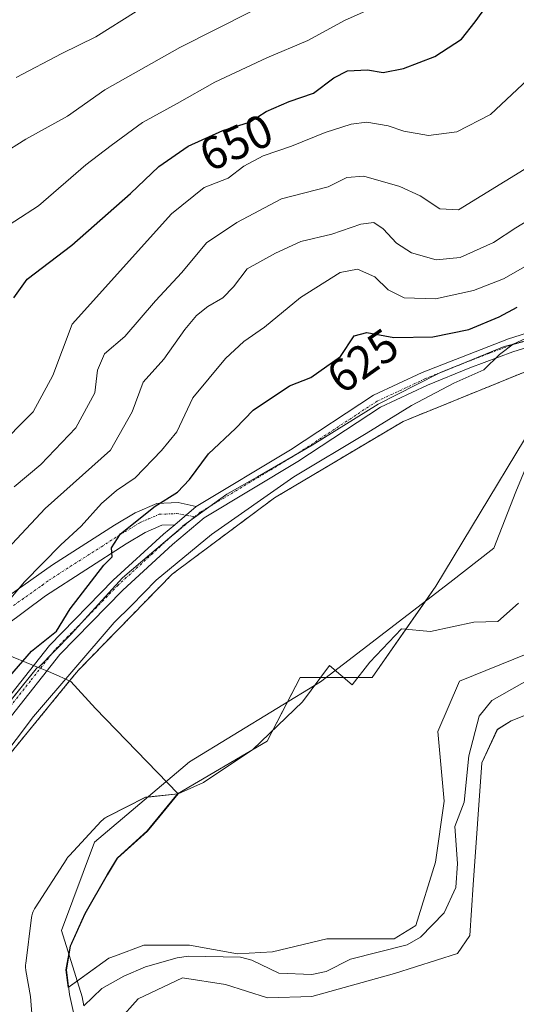
# Model space of a CAD drawing. Units: metres. Extents: x 546110 to 549542, y 4719333 to 4721670.
# Drawn here: x 546225 to 546332, y 4720021 to 4720233 of the extents above; entities that cross this region are included whole.
import ezdxf
from ezdxf.enums import TextEntityAlignment as Align

# ---------------------------------------------------------------- set-up
doc = ezdxf.new("R2010")
doc.units = ezdxf.units.M
doc.header["$MEASUREMENT"] = 0
doc.linetypes.add('TRAZO_Y_PUNTO', pattern=[1, 0.5, -0.25, 0, -0.25])
doc.linetypes.add('TRAZOS', pattern=[0.75, 0.5, -0.25])
for name, color, linetype, lineweight in [('Arbolado forestal', 92, 'TRAZOS', 0), ('Arbolado forestal CxS', 92, 'Continuous', 0), ('Corriente natural lineal', 142, 'Continuous', 13), ('Cultivos herbáceos CxS', 92, 'Continuous', 0), ('Curva de nivel maestra', 36, 'Continuous', 30), ('Curva de nivel normal', 36, 'Continuous', 0), ('Espacio natural protegido', 2, 'Continuous', 13), ('Espacio natural protegido CxS', 2, 'Continuous', 0), ('Municipio', 9, 'Continuous', 13), ('Municipio CxS', 142, 'Continuous', 0), ('Pista no pavimentada', 254, 'Continuous', 13), ('Pista no pavimentada Cxs', 254, 'Continuous', 0), ('Pista pavimentada eje', 135, 'TRAZO_Y_PUNTO', 0), ('Rótulo de curva de nivel directora', 19, 'Continuous', 0)]:
    doc.layers.add(name, color=color, linetype=linetype, lineweight=lineweight)
doc.styles.add('Arial', font='txt', dxfattribs={"height": 0.2})

# ---------------------------------------------------------------- blocks, each defined once
blk = doc.blocks.new('*U162')
at = {"layer": 'Espacio natural protegido CxS', "color": 2, "linetype": 'Continuous', "lineweight": 0}
for points in [[(546336.72, 4720084.13, 617.33), (546330.54, 4720081.71, 617.25), (546327.58, 4720079.84, 617.18), (546324.25, 4720072.68, 616.9), (546322.34, 4720046.42, 617.01), (546321.63, 4720035.44, 618.01), (546319.01, 4720031.62, 618.43), (546305.44, 4720027.32, 618.82), (546287.58, 4720022.31, 619.09), (546278.05, 4720022.07, 618.89), (546269, 4720024.94, 618.58), (546259.72, 4720026.37, 618.22), (546250.19, 4720021.83, 618.81), (546245.9, 4720017.06, 619.02)], [(546227.39, 4720016.81, 619.42), (546226.96, 4720022.36, 619.36), (546225.98, 4720027.97, 619.24), (546225.95, 4720028.14, 619.23), (546225.92, 4720028.47, 619.22), (546225.91, 4720028.8, 619.22), (546225.92, 4720029.12, 619.21), (546225.95, 4720029.45, 619.21), (546225.95, 4720029.46, 619.2), (546227.2, 4720039.37, 619.06), (546227.25, 4720039.68, 619.05), (546227.32, 4720040, 619.05), (546227.42, 4720040.32, 619.05), (546227.53, 4720040.62, 619.04), (546227.66, 4720040.92, 619.04), (546227.82, 4720041.21, 619.03), (546227.97, 4720041.46, 619.03), (546234.81, 4720052.02, 619.02), (546234.83, 4720052.05, 619.02), (546235.02, 4720052.32, 619.02), (546235.23, 4720052.57, 619.03), (546235.34, 4720052.7, 619.03), (546242.19, 4720060.08, 619), (546242.3, 4720060.19, 619), (546242.53, 4720060.42, 618.99), (546242.79, 4720060.62, 618.99), (546243.05, 4720060.82, 618.99), (546243.33, 4720060.99, 618.99), (546243.6, 4720061.14, 618.99), (546251.72, 4720065.24, 619), (546258.8, 4720065.98, 618.92), (546264.22, 4720068.45, 618.85), (546274.87, 4720075.54, 618.72), (546285.58, 4720085.81, 618.6), (546291.42, 4720093.63, 618.51), (546296.3, 4720089.46, 618.46), (546300.13, 4720094.38, 618.37), (546306.96, 4720101.57, 618.65), (546313.16, 4720100.98, 617.82), (546322.52, 4720102.97, 617.44), (546327.7, 4720103.11, 617.61), (546332.16, 4720107.06, 617.95)], [(546342.19, 4720165.67, 620.08), (546329.05, 4720162.34, 620.26), (546315.08, 4720156.58, 620.52), (546310.07, 4720154.06, 620.49), (546301.88, 4720149.95, 620.82), (546287.71, 4720141.13, 620.87), (546275.91, 4720134.27, 621.52), (546269.26, 4720130.57, 621.96), (546259.74, 4720123.62, 622.19), (546259.88, 4720123.63, 622.19), (546246.77, 4720112.55, 622.13), (546235.73, 4720100.37, 622.77), (546228.72, 4720093.21, 622.48), (546228.49, 4720093.31, 622.55), (546208.11, 4720068.05, 622.52), (546194.93, 4720050.88, 623.01), (546186.18, 4720038.03, 622.37), (546179.92, 4720025.34, 621.59), (546171.72, 4720023.53, 622.75), (546164.87, 4720019.32, 623.02)]]:
    blk.add_polyline3d(points, dxfattribs=at)
blk = doc.blocks.new('*U163')
at = {"layer": 'Espacio natural protegido CxS', "color": 2, "linetype": 'Continuous', "lineweight": 0}
for points in [[(546336.7217, 4720084.1313, 617.3337), (546330.5449, 4720081.7131, 617.2507), (546327.583, 4720079.84, 617.1755), (546324.249, 4720072.679, 616.9004), (546322.343, 4720046.421, 617.0142), (546321.628, 4720035.44, 618.0101), (546319.009, 4720031.621, 618.4271), (546305.436, 4720027.324, 618.8232), (546287.577, 4720022.311, 619.0919), (546278.052, 4720022.072, 618.892), (546269.003, 4720024.937, 618.578), (546259.716, 4720026.37, 618.2166), (546250.192, 4720021.834, 618.8098), (546245.905, 4720017.06, 619.0173)], [(546227.3908, 4720016.8065, 619.4157), (546226.9641, 4720022.3638, 619.3619), (546225.9819, 4720027.9682, 619.2382), (546225.9542, 4720028.1445, 619.2335), (546225.9199, 4720028.4698, 619.2249), (546225.907, 4720028.7966, 619.2181), (546225.9154, 4720029.1236, 619.2115), (546225.9452, 4720029.4493, 619.205), (546225.9465, 4720029.4593, 619.2048), (546227.2025, 4720039.3713, 619.0581), (546227.2523, 4720039.6843, 619.0539), (546227.3244, 4720040.0033, 619.0496), (546227.4171, 4720040.317, 619.0453), (546227.5302, 4720040.6239, 619.0411), (546227.6632, 4720040.9227, 619.037), (546227.8154, 4720041.2122, 619.0331), (546227.9672, 4720041.4622, 619.0299), (546234.8122, 4720052.0192, 619.0186), (546234.8312, 4720052.0481, 619.019), (546235.0198, 4720052.3153, 619.023), (546235.2256, 4720052.5696, 619.0275), (546235.3424, 4720052.7, 619.0301), (546242.1914, 4720060.08, 618.9963), (546242.2965, 4720060.1898, 618.9958), (546242.5337, 4720060.415, 618.9948), (546242.7851, 4720060.6243, 618.9939), (546243.0496, 4720060.8166, 618.9932), (546243.3262, 4720060.9912, 618.9925), (546243.6038, 4720061.1425, 618.992), (546251.7169, 4720065.2353, 619.0044), (546258.799, 4720065.977, 618.9154), (546264.222, 4720068.448, 618.8456), (546274.87, 4720075.538, 618.7245), (546285.577, 4720085.805, 618.5986), (546291.4173, 4720093.629, 618.5059), (546296.298, 4720089.464, 618.4645), (546300.132, 4720094.375, 618.3651), (546306.959, 4720101.57, 618.6538), (546313.159, 4720100.982, 617.8225), (546322.516, 4720102.967, 617.4396), (546327.6983, 4720103.1106, 617.6077), (546332.1566, 4720107.0645, 617.954)], [(546342.195, 4720165.673, 620.083), (546329.054, 4720162.342, 620.2578), (546315.076, 4720156.58, 620.5182), (546310.068, 4720154.063, 620.492), (546301.878, 4720149.945, 620.8184), (546287.709, 4720141.129, 620.8729), (546275.913, 4720134.269, 621.5171), (546269.259, 4720130.569, 621.962), (546259.7418, 4720123.6187, 622.1943), (546259.878, 4720123.633, 622.1854), (546246.774, 4720112.552, 622.133), (546235.726, 4720100.371, 622.767), (546228.72, 4720093.211, 622.4806), (546228.488, 4720093.305, 622.5547), (546208.115, 4720068.054, 622.5219), (546194.928, 4720050.88, 623.0136), (546186.18, 4720038.033, 622.3721), (546179.921, 4720025.34, 621.5871), (546171.72, 4720023.525, 622.7477), (546164.866, 4720019.321, 623.024)]]:
    blk.add_polyline3d(points, dxfattribs=at)
blk = doc.blocks.new('*U171')
at = {"layer": 'Curva de nivel normal', "color": 36, "linetype": 'Continuous', "lineweight": 0}
blk.add_polyline3d([(546218.42, 4720186.06, 655), (546228.66, 4720192.64, 655), (546238.87, 4720201.47, 655), (546244.35, 4720205.66, 655), (546251.09, 4720210.58, 655), (546258.61, 4720214.7, 655), (546266.68, 4720219.28, 655), (546277.9, 4720224.57, 655), (546286.76, 4720228.28, 655), (546294.76, 4720232.67, 655), (546302.43, 4720236.01, 655)], dxfattribs=at)
blk = doc.blocks.new('*U172')
at = {"layer": 'Curva de nivel normal', "color": 36, "linetype": 'Continuous', "lineweight": 0}
blk.add_polyline3d([(546282.09, 4720238.43, 660), (546259.19, 4720226.75, 660), (546243.02, 4720217.64, 660), (546234.91, 4720211.99, 660), (546225.93, 4720207.03, 660), (546220.75, 4720203.69, 660), (546216.42, 4720201.3, 660), (546211, 4720197.23, 660), (546206.56, 4720191.1, 660), (546203.59, 4720185.32, 660), (546201.01, 4720181.19, 660), (546199.44, 4720177.37, 660), (546194.47, 4720168.08, 660), (546184.48, 4720151.88, 660), (546180.41, 4720145.02, 660), (546175.59, 4720138.52, 660), (546165.67, 4720124.09, 660), (546157.28, 4720113.4, 660), (546146.96, 4720098.97, 660), (546135.4, 4720085.54, 660), (546121.37, 4720073.75, 660), (546120.06, 4720072.2, 660)], dxfattribs=at)
blk = doc.blocks.new('*U195')
at = {"layer": 'Curva de nivel normal', "color": 36, "linetype": 'Continuous', "lineweight": 0}
blk.add_polyline3d([(546249.75, 4720234.54, 665), (546241.08, 4720229.04, 665), (546233.75, 4720225.47, 665), (546223.91, 4720220.27, 665)], dxfattribs=at)
blk = doc.blocks.new('*U203')
at = {"layer": 'Curva de nivel normal', "color": 36, "linetype": 'Continuous', "lineweight": 0}
blk.add_polyline3d([(546223.42, 4720132.12, 640), (546229.2, 4720136.93, 640), (546236.71, 4720144.84, 640), (546240.87, 4720152.38, 640), (546241.44, 4720157.25, 640), (546242.89, 4720160.76, 640), (546247.28, 4720164.51, 640), (546253.94, 4720172.17, 640), (546259.57, 4720178.28, 640), (546264.89, 4720184.71, 640), (546271.42, 4720189.1, 640), (546281.08, 4720194.18, 640), (546291.09, 4720196.76, 640), (546295.14, 4720198.73, 640), (546298.78, 4720199.03, 640), (546306.59, 4720196.82, 640), (546310.92, 4720194.82, 640), (546315.16, 4720192.04, 640), (546319.19, 4720191.76, 640), (546334.27, 4720201.03, 640)], dxfattribs=at)
blk = doc.blocks.new('*U208')
at = {"layer": 'Curva de nivel maestra', "color": 36, "linetype": 'Continuous', "lineweight": 30}
blk.add_polyline3d([(546223.4, 4720172.84, 650), (546226.22, 4720176.88, 650), (546235.9, 4720184.19, 650), (546248.52, 4720195.32, 650), (546254.63, 4720201.1, 650), (546260.98, 4720205.49, 650), (546268.42, 4720208.86, 650), (546274.18, 4720210.71, 650), (546277.78, 4720212.98, 650), (546282.74, 4720215.16, 650), (546287.99, 4720216.93, 650), (546292.32, 4720220.25, 650), (546295.31, 4720221.75, 650), (546299.61, 4720221.98, 650), (546302.97, 4720221.35, 650), (546307.35, 4720222.23, 650), (546314.11, 4720224.84, 650), (546319.84, 4720228.56, 650), (546322.83, 4720232.32, 650), (546328.24, 4720239.88, 650)], dxfattribs=at)
blk = doc.blocks.new('*U209')
at = {"layer": 'Curva de nivel maestra', "color": 36, "linetype": 'Continuous', "lineweight": 30}
blk.add_polyline3d([(546222.55, 4720091.32, 625), (546227.17, 4720096.69, 625), (546232.54, 4720101.06, 625), (546235.53, 4720105.81, 625), (546242.81, 4720115.27, 625), (546244.56, 4720117.08, 625), (546244.42, 4720118.98, 625), (546246.34, 4720121.98, 625), (546253.86, 4720127.98, 625), (546258.62, 4720130.98, 625), (546261.24, 4720133.7, 625), (546265.3, 4720139.2, 625), (546271.14, 4720144.7, 625), (546274.95, 4720148.65, 625), (546282.77, 4720153.88, 625), (546287.42, 4720155.7, 625), (546293.76, 4720160.18, 625), (546296.76, 4720164.62, 625), (546299.43, 4720165.35, 625), (546305.3, 4720164.3, 625), (546313.7, 4720164.42, 625), (546321.46, 4720166, 625), (546327.99, 4720168.73, 625), (546331.85, 4720170.83, 625)], dxfattribs=at)

msp = doc.modelspace()

# ---------------------------------------------------------------- linework, layer by layer
at = {"layer": 'Arbolado forestal', "color": 92, "linetype": 'TRAZOS', "lineweight": 0}
msp.add_polyline3d([(546342.98, 4720158.1, 619.55), (546337.36, 4720158.43, 619.63), (546335.91, 4720157.84, 619.53), (546307.29, 4720146.21, 619.55), (546279.57, 4720129.76, 619.59), (546257.48, 4720113.3, 619.51), (546237.28, 4720092.62, 619.72), (546235.39, 4720090.31, 619.86), (546201.89, 4720049.33, 620.03), (546177.68, 4720008.74, 620.05), (546171.9, 4719995.68, 619.49), (546164.68, 4719981.24, 619.66), (546156.3, 4719969.88, 620.56)], dxfattribs=at)
at = {"layer": 'Arbolado forestal CxS', "color": 92, "linetype": 'Continuous', "lineweight": 0}
msp.add_polyline3d([(546471.17, 4720210.53, 617.21), (546435.46, 4720195.96, 617.74), (546411.96, 4720185.14, 617.77), (546381.89, 4720171.04, 618.28), (546356.99, 4720161.17, 618.47), (546346.65, 4720157.88, 619.26), (546342.98, 4720158.1, 619.55), (546337.36, 4720158.43, 619.63), (546335.91, 4720157.84, 619.53), (546307.29, 4720146.21, 619.55), (546279.57, 4720129.75, 619.59), (546257.49, 4720113.3, 619.51), (546237.28, 4720092.62, 619.72), (546235.39, 4720090.31, 619.86), (546201.89, 4720049.33, 620.03), (546177.68, 4720008.74, 620.05), (546171.9, 4719995.68, 619.49), (546164.68, 4719981.24, 619.66), (546156.3, 4719969.88, 620.56), (546147.48, 4719975.96, 621.05), (546136.53, 4719977.49, 620.99), (546127.71, 4719968.66, 620.92), (546120.83, 4719955.3, 620.77), (546118.38, 4720323.77, 714.5)], dxfattribs=at)
at = {"layer": 'Corriente natural lineal', "color": 142, "linetype": 'Continuous', "lineweight": 13}
for points in [[(546238.5, 4720020.29, 618.89), (546238.14, 4720022.27, 618.69), (546233.68, 4720036.56, 619.32), (546240.75, 4720055.6, 618.95), (546261.22, 4720072.87, 619.03), (546289.44, 4720090.13, 618.63), (546317.31, 4720111.49, 618.37), (546326.84, 4720118.9, 618.52), (546331.6, 4720131.07, 618.33), (546339.01, 4720149.07, 618.29), (546360.86, 4720166.37, 618.82), (546391.92, 4720177.11, 618.65), (546419.98, 4720192.63, 618.09), (546497.23, 4720225.25, 618.52), (546527.85, 4720232.25, 618.86), (546549.09, 4720227.38, 617.82), (546569.19, 4720221.03, 616.96), (546596.71, 4720214.68, 616.63), (546616.82, 4720214.15, 616.82), (546643.15, 4720211.84, 616.71), (546668.94, 4720217.13, 617.41), (546696.39, 4720221.76, 616.46), (546720.54, 4720226.39, 616.43), (546740.38, 4720229.37, 616.92)], [(546238.5, 4720020.29, 618.89), (546242.37, 4720024.05, 618.3), (546247.08, 4720026.69, 617.8), (546251.76, 4720028.73, 617.02), (546258.57, 4720030.69, 617.43), (546261, 4720031, 617.44), (546272.26, 4720030.8, 617.37), (546274.68, 4720030.18, 617.76), (546280.52, 4720027.33, 617.63), (546287.6, 4720027.06, 617.39), (546290.67, 4720027.7, 617.16), (546295.92, 4720030.37, 617.91), (546308.17, 4720033.48, 616.6), (546311.01, 4720035.11, 616.63), (546316.1, 4720040.38, 616.48), (546318.61, 4720045.83, 616.58), (546319.01, 4720050.98, 616.62), (546318.42, 4720058.92, 616.47), (546320.46, 4720064.22, 616.87), (546321.41, 4720074.17, 616.25), (546323.67, 4720082.73, 616.23), (546326.37, 4720086.08, 616.34), (546335, 4720091, 616.38)]]:
    msp.add_polyline3d(points, dxfattribs=at)
at = {"layer": 'Cultivos herbáceos CxS', "color": 92, "linetype": 'Continuous', "lineweight": 0}
for points in [[(546342.98, 4720158.1, 619.55), (546337.36, 4720158.43, 619.63), (546335.91, 4720157.84, 619.53), (546307.29, 4720146.21, 619.55), (546279.57, 4720129.76, 619.59), (546257.48, 4720113.3, 619.51), (546237.28, 4720092.62, 619.72), (546235.39, 4720090.31, 619.86), (546201.89, 4720049.33, 620.03), (546177.68, 4720008.74, 620.05), (546171.9, 4719995.68, 619.49), (546164.68, 4719981.24, 619.66), (546156.3, 4719969.88, 620.56)], [(546177.68, 4720008.74, 620.05), (546201.89, 4720049.33, 620.03), (546235.39, 4720090.31, 619.86), (546237.28, 4720092.62, 619.72), (546257.49, 4720113.3, 619.51), (546279.57, 4720129.75, 619.59), (546307.29, 4720146.21, 619.55), (546335.91, 4720157.84, 619.53)], [(546336.82, 4720097.31, 616.67), (546319.43, 4720090.26, 617.6), (546314.73, 4720079.45, 617.73), (546316.14, 4720064.41, 616.82), (546314.26, 4720051.24, 617.02), (546310.03, 4720037.61, 616.87), (546305.33, 4720034.79, 616.98), (546290.85, 4720034.79, 617.66), (546279.1, 4720031.97, 618.21), (546271.58, 4720031.5, 617.14), (546261.24, 4720033.38, 617.08), (546251.38, 4720033.38, 617.43), (546245.32, 4720031.11, 617.98), (546243.86, 4720030.56, 618.17), (546237.07, 4720025.71, 619.18), (546235.07, 4720024.28, 619.04), (546234.61, 4720028.11, 619.8), (546235.22, 4720031.62, 619.88), (546235.49, 4720033.19, 619.88), (546238.66, 4720040.18, 619.09), (546243.47, 4720048.58, 619.23), (546245.64, 4720052.14, 619.11), (546252.11, 4720057.99, 618.88), (546258.68, 4720065.99, 618.92), (546277.96, 4720077.33, 618.74), (546282.39, 4720085.81, 618.55), (546285.12, 4720091.05, 618.55), (546290.64, 4720091.05, 618.66), (546300.63, 4720091.05, 618.46), (546312.09, 4720107.49, 618.46), (546314.35, 4720110.73, 618.48), (546333.44, 4720142.35, 618.32)], [(546336.82, 4720097.31, 616.67), (546319.43, 4720090.26, 617.6), (546314.73, 4720079.45, 617.73), (546316.14, 4720064.41, 616.82), (546314.26, 4720051.24, 617.02), (546310.03, 4720037.61, 616.87), (546305.33, 4720034.79, 616.98), (546290.85, 4720034.79, 617.66), (546279.1, 4720031.97, 618.21), (546271.58, 4720031.5, 617.14), (546261.24, 4720033.38, 617.08), (546251.38, 4720033.38, 617.43), (546245.32, 4720031.11, 617.98), (546243.86, 4720030.56, 618.17), (546237.07, 4720025.71, 619.18), (546235.07, 4720024.28, 619.04), (546234.61, 4720028.11, 619.8), (546235.22, 4720031.62, 619.88), (546235.49, 4720033.19, 619.88), (546238.66, 4720040.18, 619.09), (546243.47, 4720048.58, 619.23), (546245.64, 4720052.14, 619.11), (546252.11, 4720057.99, 618.88), (546258.68, 4720065.99, 618.92), (546277.96, 4720077.33, 618.74), (546282.39, 4720085.81, 618.55), (546285.12, 4720091.05, 618.55), (546290.64, 4720091.05, 618.66), (546300.63, 4720091.05, 618.46), (546312.09, 4720107.49, 618.46), (546314.35, 4720110.73, 618.48), (546333.44, 4720142.35, 618.32)], [(546336.82, 4720097.31, 616.67), (546319.43, 4720090.26, 617.6), (546314.73, 4720079.45, 617.73), (546316.14, 4720064.4, 616.82), (546314.26, 4720051.24, 617.02), (546310.03, 4720037.61, 616.87), (546305.33, 4720034.79, 616.98), (546290.85, 4720034.79, 617.66), (546279.1, 4720031.97, 618.21), (546271.58, 4720031.5, 617.14), (546261.24, 4720033.38, 617.08), (546251.38, 4720033.38, 617.43), (546245.32, 4720031.11, 617.98), (546243.86, 4720030.56, 618.17), (546235.07, 4720024.28, 619.04), (546234.61, 4720028.11, 619.8), (546235.5, 4720033.19, 619.88), (546238.67, 4720040.18, 619.09), (546243.48, 4720048.58, 619.23), (546245.64, 4720052.14, 619.11), (546252.11, 4720057.99, 618.88), (546258.68, 4720065.99, 618.92), (546277.96, 4720077.33, 618.74), (546285.12, 4720091.05, 618.55), (546300.63, 4720091.05, 618.46), (546314.35, 4720110.73, 618.48), (546333.44, 4720142.35, 618.32)], [(546333.44, 4720142.35, 618.32), (546314.35, 4720110.73, 618.48), (546300.63, 4720091.05, 618.46), (546285.12, 4720091.05, 618.55), (546277.96, 4720077.33, 618.74), (546258.68, 4720065.99, 618.92), (546252.11, 4720057.99, 618.88), (546245.64, 4720052.14, 619.11), (546243.48, 4720048.58, 619.23), (546238.67, 4720040.18, 619.09), (546235.5, 4720033.19, 619.88), (546234.61, 4720028.11, 619.8), (546235.07, 4720024.28, 619.04), (546243.86, 4720030.56, 618.17), (546245.32, 4720031.11, 617.98), (546251.38, 4720033.38, 617.43), (546261.24, 4720033.38, 617.08), (546271.58, 4720031.5, 617.14), (546279.1, 4720031.97, 618.21), (546290.85, 4720034.79, 617.66), (546305.33, 4720034.79, 616.98), (546310.03, 4720037.61, 616.87), (546314.26, 4720051.24, 617.02), (546316.14, 4720064.4, 616.82), (546314.73, 4720079.45, 617.73), (546319.43, 4720090.26, 617.6), (546336.82, 4720097.31, 616.67)]]:
    msp.add_polyline3d(points, dxfattribs=at)
at = {"layer": 'Curva de nivel normal', "color": 36, "linetype": 'Continuous', "lineweight": 0}
for points in [[(546219.42, 4720140.13, 645), (546227.58, 4720148.27, 645), (546231.76, 4720156.12, 645), (546235.92, 4720167.19, 645), (546257.35, 4720190.95, 645), (546264.37, 4720196.57, 645), (546269.6, 4720198.64, 645), (546272.98, 4720201.21, 645), (546277.12, 4720203.44, 645), (546283.24, 4720205.52, 645), (546290.46, 4720208.43, 645), (546296.09, 4720210.27, 645), (546299.43, 4720210.69, 645), (546304.09, 4720209.88, 645), (546307.43, 4720208.73, 645), (546312.76, 4720207.83, 645), (546318.84, 4720208.6, 645), (546326.09, 4720212.32, 645), (546335.34, 4720220.94, 645)], [(546351.35, 4720199.96, 635), (546331.59, 4720187.94, 635), (546326.75, 4720184.73, 635), (546319.59, 4720181.49, 635), (546314.37, 4720181.04, 635), (546309.06, 4720182.56, 635), (546305.82, 4720184.58, 635), (546302.99, 4720187.7, 635), (546300.93, 4720189.03, 635), (546298.15, 4720188.71, 635), (546291.92, 4720186.53, 635), (546285.21, 4720184.96, 635), (546279.8, 4720182.46, 635), (546273.68, 4720179.09, 635), (546270.75, 4720175.24, 635), (546268.44, 4720172.82, 635), (546265.16, 4720170.96, 635), (546262.76, 4720169.05, 635), (546260.22, 4720166, 635), (546255.7, 4720159.65, 635), (546251.22, 4720154.65, 635), (546248.89, 4720148.31, 635), (546244.2, 4720140.04, 635), (546230.12, 4720127.49, 635), (546217.88, 4720114.42, 635)], [(546334.56, 4720180.14, 630), (546328.94, 4720176.94, 630), (546322.43, 4720174.39, 630), (546314.25, 4720172.62, 630), (546307.5, 4720172.82, 630), (546304.04, 4720174.53, 630), (546301.16, 4720177.38, 630), (546297.48, 4720179.04, 630), (546293.73, 4720178.3, 630), (546285.15, 4720172.89, 630), (546277.42, 4720166.5, 630), (546272.97, 4720163.45, 630), (546268.97, 4720159.74, 630), (546261.94, 4720151.31, 630), (546258.52, 4720143.98, 630), (546255.21, 4720139.98, 630), (546249.51, 4720134.07, 630), (546245.47, 4720131.36, 630), (546242.29, 4720128.51, 630), (546237.87, 4720123.67, 630), (546233.5, 4720119.65, 630), (546225.71, 4720111.65, 630), (546220.15, 4720105.15, 630)], [(546182.04, 4720015.64, 620), (546189.61, 4720028.64, 620), (546195.24, 4720039.3, 620), (546203.79, 4720051.79, 620), (546216.1, 4720067.48, 620), (546227.61, 4720082.66, 620), (546245.02, 4720102.87, 620), (546248.77, 4720106.56, 620), (546254.08, 4720112, 620), (546265.99, 4720121.88, 620), (546283.72, 4720134.25, 620), (546299.34, 4720143.61, 620), (546309.09, 4720149.62, 620), (546318.18, 4720154.42, 620), (546324.67, 4720157.31, 620), (546328.06, 4720160.62, 620), (546330.98, 4720162.86, 620), (546334.76, 4720164.59, 620)]]:
    msp.add_polyline3d(points, dxfattribs=at)
at = {"layer": 'Espacio natural protegido', "color": 2, "linetype": 'Continuous', "lineweight": 13}
for points in [[(546465.74, 4720222.57, 619.37), (546450.63, 4720216.28, 619.59), (546437.56, 4720209.52, 619.38), (546426.37, 4720203.81, 619.23), (546408.64, 4720195.43, 620.02), (546396.32, 4720189.19, 620.22), (546383.64, 4720182.32, 619.85), (546370.43, 4720175.93, 619.75), (546356.42, 4720171.82, 620.56), (546342.19, 4720165.67, 620.08), (546329.05, 4720162.34, 620.26), (546315.08, 4720156.58, 620.52), (546310.07, 4720154.06, 620.49), (546301.88, 4720149.95, 620.82), (546287.71, 4720141.13, 620.87), (546275.91, 4720134.27, 621.52), (546269.26, 4720130.57, 621.96), (546259.74, 4720123.62, 622.19), (546259.88, 4720123.63, 622.19), (546246.77, 4720112.55, 622.13), (546235.73, 4720100.37, 622.77), (546228.72, 4720093.21, 622.48)], [(546258.8, 4720065.98, 618.92), (546264.22, 4720068.45, 618.85), (546274.87, 4720075.54, 618.72), (546285.58, 4720085.81, 618.6), (546291.42, 4720093.63, 618.51), (546296.3, 4720089.46, 618.46), (546300.13, 4720094.38, 618.37), (546306.96, 4720101.57, 618.65), (546313.16, 4720100.98, 617.82), (546322.52, 4720102.97, 617.44), (546327.7, 4720103.11, 617.61), (546332.16, 4720107.06, 617.95)], [(546228.49, 4720093.31, 622.55), (546208.11, 4720068.05, 622.52), (546194.93, 4720050.88, 623.01), (546186.18, 4720038.03, 622.37), (546179.92, 4720025.34, 621.59), (546171.72, 4720023.53, 622.75), (546164.87, 4720019.32, 623.02), (546158.52, 4720013.85, 622.7), (546148.75, 4720007.61, 622.97), (546137.84, 4720000.85, 623.47), (546129.21, 4719993.98, 623.88), (546120.63, 4719985.18, 622.77)], [(546228.72, 4720093.21, 622.48), (546228.49, 4720093.31, 622.55)], [(546336.72, 4720084.13, 617.33), (546330.54, 4720081.71, 617.25), (546327.58, 4720079.84, 617.18), (546324.25, 4720072.68, 616.9), (546322.34, 4720046.42, 617.01), (546321.63, 4720035.44, 618.01), (546319.01, 4720031.62, 618.43), (546305.44, 4720027.32, 618.82), (546287.58, 4720022.31, 619.09), (546278.05, 4720022.07, 618.89), (546269, 4720024.94, 618.58), (546259.72, 4720026.37, 618.22), (546250.19, 4720021.83, 618.81), (546245.9, 4720017.06, 619.02)], [(546227.39, 4720016.81, 619.42), (546226.96, 4720022.36, 619.36), (546225.98, 4720027.97, 619.24), (546225.95, 4720028.14, 619.23), (546225.92, 4720028.47, 619.22), (546225.91, 4720028.8, 619.22), (546225.92, 4720029.12, 619.21), (546225.95, 4720029.45, 619.21), (546225.95, 4720029.46, 619.2), (546227.2, 4720039.37, 619.06), (546227.25, 4720039.68, 619.05), (546227.32, 4720040, 619.05), (546227.42, 4720040.32, 619.05), (546227.53, 4720040.62, 619.04), (546227.66, 4720040.92, 619.04), (546227.82, 4720041.21, 619.03), (546227.97, 4720041.46, 619.03), (546234.81, 4720052.02, 619.02), (546234.83, 4720052.05, 619.02), (546235.02, 4720052.32, 619.02), (546235.23, 4720052.57, 619.03), (546235.34, 4720052.7, 619.03), (546242.19, 4720060.08, 619), (546242.3, 4720060.19, 619), (546242.53, 4720060.42, 618.99), (546242.79, 4720060.62, 618.99), (546243.05, 4720060.82, 618.99), (546243.33, 4720060.99, 618.99), (546243.6, 4720061.14, 618.99), (546251.72, 4720065.24, 619), (546258.8, 4720065.98, 618.92)]]:
    msp.add_polyline3d(points, dxfattribs=at)
at = {"layer": 'Municipio', "color": 9, "linetype": 'Continuous', "lineweight": 13}
for points in [[(546228.49, 4720093.31, 622.55), (546220.78, 4720096.43, 627.9), (546214.42, 4720098.94, 630.1), (546213.96, 4720099.12, 630.38), (546201.59, 4720104, 637.87), (546184.56, 4720112.87, 648.4), (546175.15, 4720117.3, 653.12), (546162.69, 4720123.76, 660.97), (546145.41, 4720131.73, 671.73), (546129.65, 4720138.06, 679.08), (546119.73, 4720142.3, 683.16), (546119.59, 4720142.37, 683.23)], [(546228.49, 4720093.31, 622.55), (546220.78, 4720096.43, 627.9), (546214.42, 4720098.94, 630.1), (546213.96, 4720099.12, 630.38), (546201.59, 4720104, 637.87), (546184.56, 4720112.87, 648.4), (546175.15, 4720117.3, 653.12), (546162.69, 4720123.76, 660.97), (546145.41, 4720131.73, 671.73), (546129.65, 4720138.06, 679.08), (546119.73, 4720142.3, 683.16), (546119.59, 4720142.37, 683.23)], [(546228.72, 4720093.21, 622.48), (546228.49, 4720093.31, 622.55)], [(546228.72, 4720093.21, 622.48), (546228.49, 4720093.31, 622.55)], [(546258.8, 4720065.98, 618.92), (546252.05, 4720072.95, 618.98), (546240.99, 4720084.37, 619.31), (546235.65, 4720090.21, 619.78), (546234.11, 4720090.89, 620.31), (546233.18, 4720091.31, 620.68), (546230.82, 4720092.36, 621.74), (546228.72, 4720093.21, 622.48)], [(546258.8, 4720065.98, 618.92), (546252.05, 4720072.95, 618.98), (546240.99, 4720084.37, 619.31), (546235.65, 4720090.21, 619.78), (546234.11, 4720090.89, 620.31), (546233.18, 4720091.31, 620.68), (546230.82, 4720092.36, 621.74), (546228.72, 4720093.21, 622.48)], [(546242.05, 4720003.48, 619.7), (546237.53, 4720013.09, 619.04), (546235.36, 4720022.74, 618.87), (546234.72, 4720028.08, 619.8), (546235.6, 4720033.16, 619.88), (546238.76, 4720040.15, 619.09), (546243.58, 4720048.55, 619.23), (546245.73, 4720052.11, 619.11), (546252.2, 4720057.96, 618.89), (546254.91, 4720061.25, 619.05), (546258.8, 4720065.98, 618.92)], [(546242.05, 4720003.48, 619.7), (546237.53, 4720013.09, 619.04), (546235.36, 4720022.74, 618.87), (546234.72, 4720028.08, 619.8), (546235.6, 4720033.16, 619.88), (546238.76, 4720040.15, 619.09), (546243.58, 4720048.55, 619.23), (546245.73, 4720052.11, 619.11), (546252.2, 4720057.96, 618.89), (546254.91, 4720061.25, 619.05), (546258.8, 4720065.98, 618.92)]]:
    msp.add_polyline3d(points, dxfattribs=at)
at = {"layer": 'Municipio CxS', "color": 142, "linetype": 'Continuous', "lineweight": 0}
for points in [[(546237.53, 4720013.09, 619.04), (546235.36, 4720022.74, 618.87), (546234.72, 4720028.08, 619.8), (546235.6, 4720033.16, 619.88), (546238.76, 4720040.15, 619.09), (546243.58, 4720048.55, 619.23), (546245.73, 4720052.11, 619.11), (546252.2, 4720057.96, 618.89), (546254.91, 4720061.25, 619.05), (546258.8, 4720065.98, 618.92), (546252.05, 4720072.95, 618.98), (546240.99, 4720084.37, 619.31), (546235.65, 4720090.21, 619.78), (546234.11, 4720090.89, 620.31), (546233.18, 4720091.31, 620.68), (546230.82, 4720092.36, 621.74), (546228.72, 4720093.21, 622.48), (546228.49, 4720093.31, 622.55), (546220.78, 4720096.43, 627.9)], [(546220.78, 4720096.43, 627.9), (546228.49, 4720093.31, 622.55), (546228.72, 4720093.21, 622.48), (546230.82, 4720092.36, 621.74), (546233.18, 4720091.31, 620.68), (546234.11, 4720090.89, 620.31), (546235.65, 4720090.21, 619.78), (546240.99, 4720084.37, 619.31), (546252.05, 4720072.95, 618.98), (546258.8, 4720065.98, 618.92), (546254.91, 4720061.25, 619.05), (546252.2, 4720057.96, 618.89), (546245.73, 4720052.11, 619.11), (546243.58, 4720048.55, 619.23), (546238.76, 4720040.15, 619.09), (546235.6, 4720033.16, 619.88), (546234.72, 4720028.08, 619.8), (546235.36, 4720022.74, 618.87), (546237.53, 4720013.09, 619.04)], [(546237.53, 4720013.09, 619.04), (546235.36, 4720022.74, 618.87), (546234.72, 4720028.07, 619.8), (546235.6, 4720033.16, 619.88), (546238.76, 4720040.15, 619.09), (546243.58, 4720048.55, 619.23), (546245.73, 4720052.11, 619.11), (546252.2, 4720057.96, 618.89), (546254.91, 4720061.25, 619.05), (546258.8, 4720065.98, 618.92), (546252.05, 4720072.95, 618.98), (546240.99, 4720084.37, 619.31), (546235.65, 4720090.21, 619.78), (546234.11, 4720090.89, 620.31), (546233.18, 4720091.31, 620.68), (546230.82, 4720092.36, 621.74), (546228.72, 4720093.21, 622.48), (546228.49, 4720093.31, 622.55), (546220.78, 4720096.43, 627.9)], [(546220.78, 4720096.43, 627.9), (546228.49, 4720093.31, 622.55), (546228.72, 4720093.21, 622.48), (546230.82, 4720092.36, 621.74), (546233.18, 4720091.31, 620.68), (546234.11, 4720090.89, 620.31), (546235.65, 4720090.21, 619.78), (546240.99, 4720084.37, 619.31), (546252.05, 4720072.95, 618.98), (546258.8, 4720065.98, 618.92), (546254.91, 4720061.25, 619.05), (546252.2, 4720057.96, 618.89), (546245.73, 4720052.11, 619.11), (546243.58, 4720048.55, 619.23), (546238.76, 4720040.15, 619.09), (546235.6, 4720033.16, 619.88), (546234.72, 4720028.07, 619.8), (546235.36, 4720022.74, 618.87), (546237.53, 4720013.09, 619.04)]]:
    msp.add_polyline3d(points, dxfattribs=at)
at = {"layer": 'Pista no pavimentada', "color": 254, "linetype": 'Continuous', "lineweight": 13}
for points in [[(546262.68, 4720127.86, 622.69), (546283.04, 4720140.1, 621.7), (546300.92, 4720151.86, 621.51), (546311.36, 4720156.74, 621.06), (546329.96, 4720164.02, 620.6), (546340.72, 4720167.38, 620.64), (546368.84, 4720177.78, 620.31), (546394.44, 4720189.62, 620.85), (546419.8, 4720201.94, 619.58), (546452.92, 4720218.58, 619.63), (546507.04, 4720237.01, 619.93), (546513.76, 4720239.3, 620), (546537.72, 4720245.3, 619.82), (546560.84, 4720249.38, 620.05), (546592.36, 4720254.81, 620.63), (546618, 4720260.81, 620.72), (546640.28, 4720267.37, 620.59), (546658.4, 4720274.09, 620.29), (546673.64, 4720282.49, 620.21), (546690.12, 4720292.33, 620.15), (546705.24, 4720299.45, 620.01), (546719.16, 4720304.97, 619.99), (546727.69, 4720307.29, 619.98)], [(546454.07, 4720215.82, 619.38), (546421.12, 4720199.27, 619.25), (546395.71, 4720186.93, 619.78), (546369.98, 4720175.03, 619.67), (546341.68, 4720164.56, 619.95), (546330.92, 4720161.2, 619.9), (546321.64, 4720157.73, 620.04), (546312.55, 4720154.01, 620.29), (546302.37, 4720149.25, 620.55), (546284.62, 4720137.58, 620.52), (546264.41, 4720125.43, 621.53), (546257.6, 4720119.7, 621.67), (546246.87, 4720109.88, 621.67), (546233.32, 4720095.97, 622.17), (546222.9, 4720082.78, 621.53), (546210.61, 4720068.25, 622.3), (546205.29, 4720061.08, 622.07), (546195.78, 4720047.53, 621.82), (546189.97, 4720037.72, 621.29), (546186.52, 4720030.74, 621.27), (546182.76, 4720022.49, 620.83), (546174.21, 4720007.72, 620.52)], [(546120.36, 4720026.4, 642.29), (546131.63, 4720033.62, 640.72), (546144.93, 4720040.41, 639.44), (546157.36, 4720047.87, 638.5), (546162.38, 4720051.98, 638.11), (546169.18, 4720058.62, 637.64), (546181.2, 4720072.18, 635.52), (546192.08, 4720082.44, 633.9), (546202.72, 4720092.9, 632.63), (546210.23, 4720099.46, 632.34), (546219.34, 4720106.64, 631.18), (546231.68, 4720115.34, 628.32), (546245.08, 4720123.86, 626.18), (546249.53, 4720126.54, 625.85), (546254.18, 4720128.56, 625.08), (546258.8, 4720128.74, 623.75), (546262.68, 4720127.86, 622.69)], [(546262.68, 4720127.86, 622.69), (546258.05, 4720123.97, 622.45)], [(546262.68, 4720127.86, 622.69), (546258.05, 4720123.97, 622.45)], [(546258.05, 4720123.97, 622.45), (546255.25, 4720123.85, 622.81), (546251.7, 4720122.32, 623.14), (546247.57, 4720119.83, 624.39), (546230.22, 4720108.64, 627.16), (546217.12, 4720098.94, 629.11), (546205.94, 4720089.42, 630.54), (546195.37, 4720079.02, 631.88), (546188.21, 4720072.32, 632.66), (546182.45, 4720066.65, 633.36), (546172.61, 4720055.35, 634.5), (546165.55, 4720048.45, 635.19), (546160.08, 4720043.97, 635.75), (546147.23, 4720036.26, 636.79), (546138.4, 4720031.82, 638), (546132.84, 4720028.83, 638.67), (546120.4, 4720020.8, 640.59)], [(546121.24, 4719893.95, 620.83), (546130.43, 4719914.34, 620.71), (546141.43, 4719940.34, 620.65), (546153.95, 4719972.66, 620.91), (546162.11, 4719993.06, 620.97), (546171.64, 4720009.22, 621.12), (546180.12, 4720023.86, 621.45), (546181.57, 4720027.06, 621.45), (546183.84, 4720032.02, 622.15), (546187.36, 4720039.14, 622.26), (546193.28, 4720049.14, 623.11), (546202.88, 4720062.82, 623.31), (546208.28, 4720070.1, 623.19), (546220.6, 4720084.66, 622.89), (546231.08, 4720097.94, 623.81), (546244.8, 4720112.02, 622.79), (546255.64, 4720121.94, 622.45), (546258.05, 4720123.97, 622.45)]]:
    msp.add_polyline3d(points, dxfattribs=at)
at = {"layer": 'Pista no pavimentada Cxs', "color": 254, "linetype": 'Continuous', "lineweight": 0}
for points in [[(546171.64, 4720009.22, 621.12), (546180.12, 4720023.86, 621.45), (546181.57, 4720027.06, 621.45), (546183.84, 4720032.02, 622.15), (546187.36, 4720039.14, 622.26), (546193.28, 4720049.14, 623.11), (546202.88, 4720062.82, 623.31), (546208.28, 4720070.1, 623.19), (546220.6, 4720084.66, 622.89), (546231.08, 4720097.94, 623.81), (546244.8, 4720112.02, 622.79), (546255.64, 4720121.94, 622.45), (546258.05, 4720123.97, 622.45), (546262.68, 4720127.86, 622.69), (546283.04, 4720140.1, 621.7), (546300.92, 4720151.86, 621.51), (546311.36, 4720156.74, 621.06), (546329.96, 4720164.02, 620.6), (546340.72, 4720167.38, 620.64), (546368.84, 4720177.78, 620.31), (546394.44, 4720189.62, 620.85), (546419.8, 4720201.94, 619.58), (546452.92, 4720218.58, 619.63), (546507.04, 4720237.01, 619.93)], [(546454.07, 4720215.82, 619.38), (546421.12, 4720199.27, 619.25), (546395.71, 4720186.93, 619.78), (546369.98, 4720175.03, 619.67), (546341.68, 4720164.56, 619.95), (546330.92, 4720161.2, 619.9), (546321.64, 4720157.73, 620.04), (546312.55, 4720154.01, 620.29), (546302.37, 4720149.25, 620.55), (546284.62, 4720137.58, 620.52), (546264.41, 4720125.43, 621.53), (546257.6, 4720119.7, 621.67), (546246.87, 4720109.88, 621.67), (546233.32, 4720095.97, 622.17), (546222.9, 4720082.78, 621.53), (546210.61, 4720068.25, 622.3), (546205.29, 4720061.08, 622.07), (546195.78, 4720047.53, 621.82), (546189.97, 4720037.72, 621.29), (546186.52, 4720030.74, 621.27), (546182.76, 4720022.49, 620.83), (546174.21, 4720007.72, 620.52)], [(546219.34, 4720106.64, 631.18), (546231.68, 4720115.34, 628.32), (546245.08, 4720123.86, 626.18), (546249.53, 4720126.54, 625.85), (546254.18, 4720128.56, 625.08), (546258.8, 4720128.74, 623.75), (546262.68, 4720127.86, 622.69), (546262.68, 4720127.86, 622.69), (546258.05, 4720123.97, 622.45), (546255.25, 4720123.85, 622.81), (546251.7, 4720122.32, 623.14), (546247.57, 4720119.83, 624.39), (546230.22, 4720108.64, 627.16), (546217.12, 4720098.94, 629.11)]]:
    msp.add_polyline3d(points, dxfattribs=at)
at = {"layer": 'Pista pavimentada eje', "color": 135, "linetype": 'TRAZO_Y_PUNTO', "lineweight": 0}
for points in [[(546506.41, 4720235.22, 619.86), (546480.56, 4720226.42, 619.42), (546453.5, 4720217.2, 619.48), (546436.94, 4720208.88, 619.28), (546420.46, 4720200.61, 619.38), (546395.08, 4720188.28, 620.06), (546369.41, 4720176.41, 619.96), (546341.2, 4720165.97, 620.23), (546330.44, 4720162.61, 620.07), (546325.8, 4720160.88, 620.55), (546316.5, 4720157.24, 620.45), (546311.96, 4720155.38, 620.67), (546301.65, 4720150.56, 621.03), (546283.83, 4720138.84, 620.97), (546263.55, 4720126.65, 622.12), (546262.37, 4720125.68, 622.25)], [(546262.37, 4720125.68, 622.25), (546260.46, 4720124.06, 622.24), (546256.62, 4720120.82, 622.17), (546245.84, 4720110.95, 622.17), (546232.2, 4720096.96, 622.98), (546226.96, 4720090.32, 622.26), (546221.75, 4720083.72, 622.14), (546209.45, 4720069.18, 622.67), (546204.09, 4720061.95, 622.68), (546194.53, 4720048.34, 622.46), (546188.67, 4720038.43, 621.72), (546185.18, 4720031.38, 621.66), (546184.05, 4720028.9, 621.4), (546183.25, 4720027.15, 621.2)], [(546223.3, 4720106.55, 629.21), (546229.47, 4720110.9, 627.81), (546230.95, 4720111.99, 627.43), (546235.55, 4720114.96, 626.93), (546242.25, 4720119.22, 625.62), (546246.33, 4720121.85, 625.1), (546250.62, 4720124.43, 624.22), (546252.39, 4720125.2, 624.09), (546254.72, 4720126.21, 623.88), (546256.12, 4720126.27, 623.45), (546258.43, 4720126.36, 623.09), (546262.37, 4720125.68, 622.25)]]:
    msp.add_polyline3d(points, dxfattribs=at)

# ---------------------------------------------------------------- block references
at = {"layer": 'Curva de nivel maestra', "color": 36, "linetype": 'Continuous', "lineweight": 30}
for name in ['*U209', '*U208']:
    msp.add_blockref(name, (0, 0), dxfattribs=at)
at = {"layer": 'Curva de nivel normal', "color": 36, "linetype": 'Continuous', "lineweight": 0}
for name in ['*U171', '*U195', '*U172', '*U203']:
    msp.add_blockref(name, (0, 0), dxfattribs=at)
at = {"layer": 'Espacio natural protegido CxS', "color": 2, "linetype": 'Continuous', "lineweight": 0}
for name in ['*U162', '*U163']:
    msp.add_blockref(name, (0, 0), dxfattribs=at)

# ---------------------------------------------------------------- texts
at = {"layer": 'Rótulo de curva de nivel directora', "color": 19, "linetype": 'Continuous', "lineweight": 0, "style": 'Arial'}
for s, rotation, p in [('650', 24.3685, (546271.29, 4720206.29)), ('625', 35.2461, (546298.57, 4720159.25))]:
    msp.add_text(s, height=7, rotation=rotation, dxfattribs=at).set_placement(p, align=Align.MIDDLE_CENTER)

doc.saveas('drawing.dxf')
